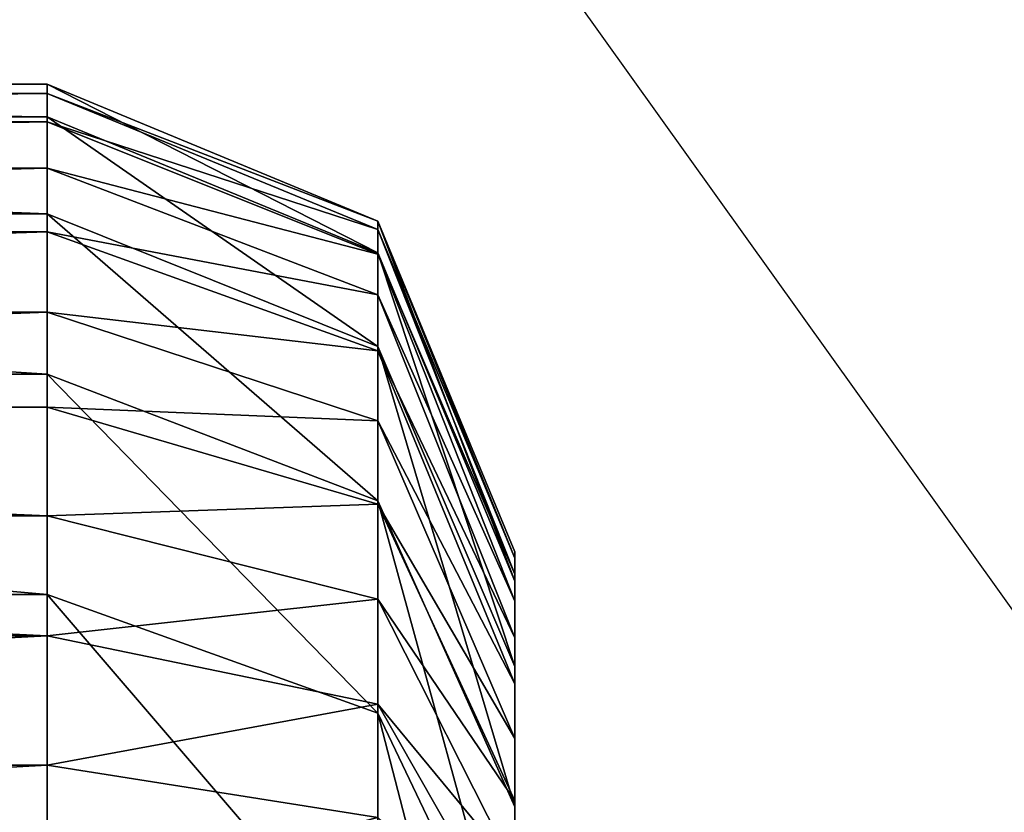
# Model space of a CAD drawing. Units: centimetres. Extents: x -222 to 224, y -168 to 165.
# Drawn here: x 66 to 66, y 5 to 6 of the extents above; entities that cross this region are included whole.
import ezdxf

# ---------------------------------------------------------------- set-up
doc = ezdxf.new("R2010")
doc.units = ezdxf.units.CM
doc.header["$LTSCALE"] = 2.54
doc.layers.get('0').update_dxf_attribs({"true_color": 0xff5454})
doc.layers.add('VP-EQ', color=7, linetype='Continuous', true_color=0x8a3492)

# ---------------------------------------------------------------- blocks, each defined once
blk = doc.blocks.new('Grupuj_266')
at = {"color": 0}
for p, q in [((11.18786, -1.1, 0.05388), (11.18786, 0.5, 0.05388)), ((11.18786, -1.1, 0.05388), (11.18786, 0.5, 0.05388)), ((11.2709, -1.1, 0.09482), (11.2709, 0.5, 0.09482)), ((11.2709, -1.1, 0.09482), (11.2709, 0.5, 0.09482)), ((11.29737, -1.1, 22.54075), (11.29737, 0.5, 22.54075)), ((11.29737, -1.1, 22.54075), (11.29737, 0.5, 22.54075)), ((11.34787, -1.1, 0.14626), (11.34787, 0.5, 0.14626)), ((11.34787, -1.1, 0.14626), (11.34787, 0.5, 0.14626)), ((11.41748, -1.1, 0.2073), (11.41748, 0.5, 0.2073)), ((11.41748, -1.1, 0.2073), (11.41748, 0.5, 0.2073)), ((11.43876, -1.1, 22.25405), (11.43876, 0.5, 22.25405)), ((11.43876, -1.1, 22.25405), (11.43876, 0.5, 22.25405)), ((11.47853, -1.1, 0.27691), (11.47853, 0.5, 0.27691)), ((11.47853, -1.1, 0.27691), (11.47853, 0.5, 0.27691)), ((11.52996, -1.1, 0.35389), (11.52996, 0.5, 0.35389)), ((11.52996, -1.1, 0.35389), (11.52996, 0.5, 0.35389)), ((11.54151, -1.1, 21.95135), (11.54151, 0.5, 21.95135)), ((11.54151, -1.1, 21.95135), (11.54151, 0.5, 21.95135)), ((11.57091, -1.1, 0.43692), (11.57091, 0.5, 0.43692)), ((11.57091, -1.1, 0.43692), (11.57091, 0.5, 0.43692)), ((11.60067, -1.1, 0.52459), (11.60067, 0.5, 0.52459)), ((11.60067, -1.1, 0.52459), (11.60067, 0.5, 0.52459)), ((11.60388, -1.1, 21.63782), (11.60388, 0.5, 21.63782)), ((11.60388, -1.1, 21.63782), (11.60388, 0.5, 21.63782)), ((11.61873, -1.1, 0.6154), (11.61873, 0.5, 0.6154)), ((11.61873, -1.1, 0.6154), (11.61873, 0.5, 0.6154)), ((11.62479, -1.1, 21.31884), (11.62479, 0.5, 21.31884)), ((11.62479, -1.1, 0.70778), (11.62479, 0.5, 0.70778)), ((11.62479, -1.1, 21.31884), (11.62479, 0.5, 21.31884)), ((11.62479, -1.1, 0.70778), (11.62479, 0.5, 0.70778)), ((11.10019, -1.1, 0.02412), (11.18786, -1.1, 0.05388)), ((11.10019, -1.1, 0.02412), (11.18786, -1.1, 0.05388)), ((11.11978, -1.1, 22.80654), (11.29737, -1.1, 22.54075)), ((11.11978, -1.1, 22.80654), (11.29737, -1.1, 22.54075)), ((11.15416, -1.31213, 0.13523), (11.18786, -1.1, 0.05388)), ((11.15416, -1.31213, 0.13523), (11.18786, -1.1, 0.05388)), ((11.18786, -1.1, 0.05388), (11.2709, -1.1, 0.09482)), ((11.18786, -1.1, 0.05388), (11.2709, -1.1, 0.09482)), ((11.29737, -1.1, 22.54075), (11.22112, -1.31213, 22.49672)), ((11.29737, -1.1, 22.54075), (11.22112, -1.31213, 22.49672)), ((11.2709, -1.1, 0.09482), (11.22687, -1.31213, 0.17108)), ((11.2709, -1.1, 0.09482), (11.22687, -1.31213, 0.17108)), ((11.2709, -1.1, 0.09482), (11.34787, -1.1, 0.14626)), ((11.2709, -1.1, 0.09482), (11.34787, -1.1, 0.14626)), ((11.29427, -1.31213, 0.21612), (11.34787, -1.1, 0.14626)), ((11.29427, -1.31213, 0.21612), (11.34787, -1.1, 0.14626)), ((11.29737, -1.1, 22.54075), (11.43876, -1.1, 22.25405)), ((11.29737, -1.1, 22.54075), (11.43876, -1.1, 22.25405)), ((11.34787, -1.1, 0.14626), (11.41748, -1.1, 0.2073)), ((11.34787, -1.1, 0.14626), (11.41748, -1.1, 0.2073)), ((11.35522, -1.31213, 0.26957), (11.41748, -1.1, 0.2073)), ((11.35522, -1.31213, 0.26957), (11.41748, -1.1, 0.2073)), ((11.43876, -1.1, 22.25405), (11.35741, -1.31213, 22.22035)), ((11.43876, -1.1, 22.25405), (11.35741, -1.31213, 22.22035)), ((11.47853, -1.1, 0.27691), (11.40867, -1.31213, 0.33052)), ((11.47853, -1.1, 0.27691), (11.40867, -1.31213, 0.33052)), ((11.41748, -1.1, 0.2073), (11.47853, -1.1, 0.27691)), ((11.41748, -1.1, 0.2073), (11.47853, -1.1, 0.27691)), ((11.43876, -1.1, 22.25405), (11.54151, -1.1, 21.95135)), ((11.43876, -1.1, 22.25405), (11.54151, -1.1, 21.95135)), ((11.4537, -1.31213, 0.39792), (11.52996, -1.1, 0.35389)), ((11.4537, -1.31213, 0.39792), (11.52996, -1.1, 0.35389)), ((11.45646, -1.31213, 21.92855), (11.54151, -1.1, 21.95135)), ((11.45646, -1.31213, 21.92855), (11.54151, -1.1, 21.95135)), ((11.47853, -1.1, 0.27691), (11.52996, -1.1, 0.35389)), ((11.47853, -1.1, 0.27691), (11.52996, -1.1, 0.35389)), ((11.48956, -1.31213, 0.47062), (11.57091, -1.1, 0.43692)), ((11.48956, -1.31213, 0.47062), (11.57091, -1.1, 0.43692)), ((11.60067, -1.1, 0.52459), (11.51561, -1.31213, 0.54738)), ((11.60067, -1.1, 0.52459), (11.51561, -1.31213, 0.54738)), ((11.51658, -1.31213, 21.62633), (11.60388, -1.1, 21.63782)), ((11.51658, -1.31213, 21.62633), (11.60388, -1.1, 21.63782)), ((11.52996, -1.1, 0.35389), (11.57091, -1.1, 0.43692)), ((11.52996, -1.1, 0.35389), (11.57091, -1.1, 0.43692)), ((11.53143, -1.31213, 0.62689), (11.61873, -1.1, 0.6154)), ((11.53143, -1.31213, 0.62689), (11.61873, -1.1, 0.6154)), ((11.53692, -1.31213, 0.71066), (11.62479, -1.1, 0.70778)), ((11.62479, -1.1, 21.31884), (11.53692, -1.31213, 21.31596)), ((11.62479, -1.1, 21.31884), (11.53692, -1.31213, 21.31596)), ((11.53692, -1.31213, 0.71066), (11.62479, -1.1, 0.70778)), ((11.54151, -1.1, 21.95135), (11.60388, -1.1, 21.63782)), ((11.54151, -1.1, 21.95135), (11.60388, -1.1, 21.63782)), ((11.60067, -1.1, 0.52459), (11.57091, -1.1, 0.43692)), ((11.60067, -1.1, 0.52459), (11.57091, -1.1, 0.43692)), ((11.60067, -1.1, 0.52459), (11.61873, -1.1, 0.6154)), ((11.60067, -1.1, 0.52459), (11.61873, -1.1, 0.6154)), ((11.62479, -1.1, 21.31884), (11.60388, -1.1, 21.63782)), ((11.62479, -1.1, 21.31884), (11.60388, -1.1, 21.63782)), ((11.62479, -1.1, 0.70778), (11.61873, -1.1, 0.6154)), ((11.62479, -1.1, 0.70778), (11.61873, -1.1, 0.6154)), ((11.62479, -1.1, 21.31884), (11.62479, -1.1, 0.70778)), ((11.62479, -1.1, 21.31884), (11.62479, -1.1, 0.70778)), ((11.22112, -1.31213, 22.49672), (11.03701, -1.4, 22.39043)), ((11.22112, -1.31213, 22.49672), (11.03701, -1.4, 22.39043)), ((11.22112, -1.31213, 22.49672), (11.04992, -1.31213, 22.75294)), ((11.22112, -1.31213, 22.49672), (11.04992, -1.31213, 22.75294)), ((11.22687, -1.31213, 0.17108), (11.12057, -1.4, 0.35519)), ((11.22687, -1.31213, 0.17108), (11.12057, -1.4, 0.35519)), ((11.22687, -1.31213, 0.17108), (11.15416, -1.31213, 0.13523)), ((11.22687, -1.31213, 0.17108), (11.15416, -1.31213, 0.13523)), ((11.35741, -1.31213, 22.22035), (11.161, -1.4, 22.139)), ((11.35741, -1.31213, 22.22035), (11.161, -1.4, 22.139)), ((11.16485, -1.4, 0.38478), (11.29427, -1.31213, 0.21612)), ((11.16485, -1.4, 0.38478), (11.29427, -1.31213, 0.21612)), ((11.20489, -1.4, 0.41989), (11.35522, -1.31213, 0.26957)), ((11.20489, -1.4, 0.41989), (11.35522, -1.31213, 0.26957)), ((11.35741, -1.31213, 22.22035), (11.22112, -1.31213, 22.49672)), ((11.35741, -1.31213, 22.22035), (11.22112, -1.31213, 22.49672)), ((11.29427, -1.31213, 0.21612), (11.22687, -1.31213, 0.17108)), ((11.29427, -1.31213, 0.21612), (11.22687, -1.31213, 0.17108)), ((11.40867, -1.31213, 0.33052), (11.24001, -1.4, 0.45993)), ((11.40867, -1.31213, 0.33052), (11.24001, -1.4, 0.45993)), ((11.25111, -1.4, 21.87353), (11.45646, -1.31213, 21.92855)), ((11.25111, -1.4, 21.87353), (11.45646, -1.31213, 21.92855)), ((11.2696, -1.4, 0.50421), (11.4537, -1.31213, 0.39792)), ((11.2696, -1.4, 0.50421), (11.4537, -1.31213, 0.39792)), ((11.29315, -1.4, 0.55198), (11.48956, -1.31213, 0.47062)), ((11.29315, -1.4, 0.55198), (11.48956, -1.31213, 0.47062)), ((11.35522, -1.31213, 0.26957), (11.29427, -1.31213, 0.21612)), ((11.35522, -1.31213, 0.26957), (11.29427, -1.31213, 0.21612)), ((11.30581, -1.4, 21.59858), (11.51658, -1.31213, 21.62633)), ((11.30581, -1.4, 21.59858), (11.51658, -1.31213, 21.62633)), ((11.51561, -1.31213, 0.54738), (11.31027, -1.4, 0.60241)), ((11.51561, -1.31213, 0.54738), (11.31027, -1.4, 0.60241)), ((11.32066, -1.4, 0.65464), (11.53143, -1.31213, 0.62689)), ((11.32066, -1.4, 0.65464), (11.53143, -1.31213, 0.62689)), ((11.53692, -1.31213, 21.31596), (11.32479, -1.4, 21.30901)), ((11.53692, -1.31213, 21.31596), (11.32479, -1.4, 21.30901)), ((11.32479, -1.4, 0.7176), (11.53692, -1.31213, 0.71066)), ((11.32479, -1.4, 0.7176), (11.53692, -1.31213, 0.71066)), ((11.40867, -1.31213, 0.33052), (11.35522, -1.31213, 0.26957)), ((11.40867, -1.31213, 0.33052), (11.35522, -1.31213, 0.26957)), ((11.45646, -1.31213, 21.92855), (11.35741, -1.31213, 22.22035)), ((11.45646, -1.31213, 21.92855), (11.35741, -1.31213, 22.22035)), ((11.4537, -1.31213, 0.39792), (11.40867, -1.31213, 0.33052)), ((11.4537, -1.31213, 0.39792), (11.40867, -1.31213, 0.33052)), ((11.48956, -1.31213, 0.47062), (11.4537, -1.31213, 0.39792)), ((11.48956, -1.31213, 0.47062), (11.4537, -1.31213, 0.39792)), ((11.51658, -1.31213, 21.62633), (11.45646, -1.31213, 21.92855)), ((11.51658, -1.31213, 21.62633), (11.45646, -1.31213, 21.92855)), ((11.51561, -1.31213, 0.54738), (11.48956, -1.31213, 0.47062)), ((11.51561, -1.31213, 0.54738), (11.48956, -1.31213, 0.47062)), ((11.53143, -1.31213, 0.62689), (11.51561, -1.31213, 0.54738)), ((11.53143, -1.31213, 0.62689), (11.51561, -1.31213, 0.54738)), ((11.53692, -1.31213, 21.31596), (11.51658, -1.31213, 21.62633)), ((11.53692, -1.31213, 21.31596), (11.51658, -1.31213, 21.62633)), ((11.53692, -1.31213, 0.71066), (11.53143, -1.31213, 0.62689)), ((11.53692, -1.31213, 0.71066), (11.53143, -1.31213, 0.62689)), ((11.53692, -1.31213, 0.71066), (11.53692, -1.31213, 21.31596)), ((11.53692, -1.31213, 0.71066), (11.53692, -1.31213, 21.31596)), ((11.03701, -1.4, 22.39043), (11.161, -1.4, 22.139)), ((11.03701, -1.4, 22.39043), (11.161, -1.4, 22.139)), ((11.12057, -1.4, 0.35519), (11.16485, -1.4, 0.38478)), ((11.12057, -1.4, 0.35519), (11.16485, -1.4, 0.38478)), ((11.161, -1.4, 22.139), (11.25111, -1.4, 21.87353)), ((11.161, -1.4, 22.139), (11.25111, -1.4, 21.87353)), ((11.16485, -1.4, 0.38478), (11.20489, -1.4, 0.41989)), ((11.16485, -1.4, 0.38478), (11.20489, -1.4, 0.41989)), ((11.20489, -1.4, 0.41989), (11.24001, -1.4, 0.45993)), ((11.20489, -1.4, 0.41989), (11.24001, -1.4, 0.45993)), ((11.24001, -1.4, 0.45993), (11.2696, -1.4, 0.50421)), ((11.24001, -1.4, 0.45993), (11.2696, -1.4, 0.50421)), ((11.25111, -1.4, 21.87353), (11.30581, -1.4, 21.59858)), ((11.25111, -1.4, 21.87353), (11.30581, -1.4, 21.59858)), ((11.2696, -1.4, 0.50421), (11.29315, -1.4, 0.55198)), ((11.2696, -1.4, 0.50421), (11.29315, -1.4, 0.55198)), ((11.29315, -1.4, 0.55198), (11.31027, -1.4, 0.60241)), ((11.29315, -1.4, 0.55198), (11.31027, -1.4, 0.60241)), ((11.30581, -1.4, 21.59858), (11.32479, -1.4, 21.30901)), ((11.30581, -1.4, 21.59858), (11.32479, -1.4, 21.30901)), ((11.31027, -1.4, 0.60241), (11.32066, -1.4, 0.65464)), ((11.31027, -1.4, 0.60241), (11.32066, -1.4, 0.65464)), ((11.32066, -1.4, 0.65464), (11.32479, -1.4, 0.7176)), ((11.32066, -1.4, 0.65464), (11.32479, -1.4, 0.7176)), ((11.32479, -1.4, 21.30901), (11.32479, -1.4, 0.7176)), ((11.32479, -1.4, 21.30901), (11.32479, -1.4, 0.7176))]:
    blk.add_line(p, q, dxfattribs=at)
mesh = blk.add_polyface(dxfattribs=at)
corners = [(11.10019, 0.5, 0.02412), (11.18786, -1.1, 0.05388), (11.10019, -1.1, 0.02412), (11.18786, 0.5, 0.05388)]
mesh.append_faces([[corners[k] for k in face] for face in [(0, 1, 2), (1, 0, 3)]], dxfattribs={"vtx0": -1, "color": 0})
mesh = blk.add_polyface(dxfattribs=at)
corners = [(11.29737, 0.5, 22.54075), (11.11978, -1.1, 22.80654), (11.29737, -1.1, 22.54075), (11.11978, 0.5, 22.80654)]
mesh.append_faces([[corners[k] for k in face] for face in [(0, 1, 2), (1, 0, 3)]], dxfattribs={"vtx0": -1, "color": 0})
mesh = blk.add_polyface(dxfattribs=at)
corners = [(11.18786, 0.5, 0.05388), (11.2709, -1.1, 0.09482), (11.18786, -1.1, 0.05388), (11.2709, 0.5, 0.09482)]
mesh.append_faces([[corners[k] for k in face] for face in [(0, 1, 2), (1, 0, 3)]], dxfattribs={"vtx0": -1, "color": 0})
mesh = blk.add_polyface(dxfattribs=at)
corners = [(11.34787, 0.5, 0.14626), (11.2709, -1.1, 0.09482), (11.2709, 0.5, 0.09482), (11.34787, -1.1, 0.14626)]
mesh.append_faces([[corners[k] for k in face] for face in [(0, 1, 2), (1, 0, 3)]], dxfattribs={"vtx0": -1, "color": 0})
mesh = blk.add_polyface(dxfattribs=at)
corners = [(11.43876, 0.5, 22.25405), (11.29737, -1.1, 22.54075), (11.43876, -1.1, 22.25405), (11.29737, 0.5, 22.54075)]
mesh.append_faces([[corners[k] for k in face] for face in [(0, 1, 2), (1, 0, 3)]], dxfattribs={"vtx0": -1, "color": 0})
mesh = blk.add_polyface(dxfattribs=at)
corners = [(11.41748, 0.5, 0.2073), (11.34787, -1.1, 0.14626), (11.34787, 0.5, 0.14626), (11.41748, -1.1, 0.2073)]
mesh.append_faces([[corners[k] for k in face] for face in [(0, 1, 2), (1, 0, 3)]], dxfattribs={"vtx0": -1, "color": 0})
mesh = blk.add_polyface(dxfattribs=at)
corners = [(11.41748, 0.5, 0.2073), (11.47853, -1.1, 0.27691), (11.41748, -1.1, 0.2073), (11.47853, 0.5, 0.27691)]
mesh.append_faces([[corners[k] for k in face] for face in [(0, 1, 2), (1, 0, 3)]], dxfattribs={"vtx0": -1, "color": 0})
mesh = blk.add_polyface(dxfattribs=at)
corners = [(11.54151, 0.5, 21.95135), (11.43876, -1.1, 22.25405), (11.54151, -1.1, 21.95135), (11.43876, 0.5, 22.25405)]
mesh.append_faces([[corners[k] for k in face] for face in [(0, 1, 2), (1, 0, 3)]], dxfattribs={"vtx0": -1, "color": 0})
mesh = blk.add_polyface(dxfattribs=at)
corners = [(11.47853, 0.5, 0.27691), (11.52996, -1.1, 0.35389), (11.47853, -1.1, 0.27691), (11.52996, 0.5, 0.35389)]
mesh.append_faces([[corners[k] for k in face] for face in [(0, 1, 2), (1, 0, 3)]], dxfattribs={"vtx0": -1, "color": 0})
mesh = blk.add_polyface(dxfattribs=at)
corners = [(11.52996, 0.5, 0.35389), (11.57091, -1.1, 0.43692), (11.52996, -1.1, 0.35389), (11.57091, 0.5, 0.43692)]
mesh.append_faces([[corners[k] for k in face] for face in [(0, 1, 2), (1, 0, 3)]], dxfattribs={"vtx0": -1, "color": 0})
mesh = blk.add_polyface(dxfattribs=at)
corners = [(11.60388, 0.5, 21.63782), (11.54151, -1.1, 21.95135), (11.60388, -1.1, 21.63782), (11.54151, 0.5, 21.95135)]
mesh.append_faces([[corners[k] for k in face] for face in [(0, 1, 2), (1, 0, 3)]], dxfattribs={"vtx0": -1, "color": 0})
mesh = blk.add_polyface(dxfattribs=at)
corners = [(11.57091, 0.5, 0.43692), (11.60067, -1.1, 0.52459), (11.57091, -1.1, 0.43692), (11.60067, 0.5, 0.52459)]
mesh.append_faces([[corners[k] for k in face] for face in [(0, 1, 2), (1, 0, 3)]], dxfattribs={"vtx0": -1, "color": 0})
mesh = blk.add_polyface(dxfattribs=at)
corners = [(11.60067, 0.5, 0.52459), (11.61873, -1.1, 0.6154), (11.60067, -1.1, 0.52459), (11.61873, 0.5, 0.6154)]
mesh.append_faces([[corners[k] for k in face] for face in [(0, 1, 2), (1, 0, 3)]], dxfattribs={"vtx0": -1, "color": 0})
mesh = blk.add_polyface(dxfattribs=at)
corners = [(11.62479, 0.5, 21.31884), (11.60388, -1.1, 21.63782), (11.62479, -1.1, 21.31884), (11.60388, 0.5, 21.63782)]
mesh.append_faces([[corners[k] for k in face] for face in [(0, 1, 2), (1, 0, 3)]], dxfattribs={"vtx0": -1, "color": 0})
mesh = blk.add_polyface(dxfattribs=at)
corners = [(11.61873, 0.5, 0.6154), (11.62479, -1.1, 0.70778), (11.61873, -1.1, 0.6154), (11.62479, 0.5, 0.70778)]
mesh.append_faces([[corners[k] for k in face] for face in [(0, 1, 2), (1, 0, 3)]], dxfattribs={"vtx0": -1, "color": 0})
mesh = blk.add_polyface(dxfattribs=at)
corners = [(11.62479, 0.5, 0.70778), (11.62479, -1.1, 21.31884), (11.62479, -1.1, 0.70778), (11.62479, 0.5, 21.31884)]
mesh.append_faces([[corners[k] for k in face] for face in [(0, 1, 2), (1, 0, 3)]], dxfattribs={"vtx0": -1, "color": 0})
mesh = blk.add_polyface(dxfattribs=at)
corners = [(11.29737, -1.1, 22.54075), (11.04992, -1.31213, 22.75294), (11.22112, -1.31213, 22.49672), (11.11978, -1.1, 22.80654)]
mesh.append_faces([[corners[k] for k in face] for face in [(0, 1, 2), (1, 0, 3)]], dxfattribs={"vtx0": -1, "color": 0})
mesh = blk.add_polyface(dxfattribs=at)
corners = [(11.10019, -1.1, 0.02412), (11.15416, -1.31213, 0.13523), (11.0774, -1.31213, 0.10917), (11.18786, -1.1, 0.05388)]
mesh.append_faces([[corners[k] for k in face] for face in [(0, 1, 2), (1, 0, 3)]], dxfattribs={"vtx0": -1, "color": 0})
mesh = blk.add_polyface(dxfattribs=at)
corners = [(11.18786, -1.1, 0.05388), (11.22687, -1.31213, 0.17108), (11.15416, -1.31213, 0.13523), (11.2709, -1.1, 0.09482)]
mesh.append_faces([[corners[k] for k in face] for face in [(0, 1, 2), (1, 0, 3)]], dxfattribs={"vtx0": -1, "color": 0})
mesh = blk.add_polyface(dxfattribs=at)
corners = [(11.43876, -1.1, 22.25405), (11.22112, -1.31213, 22.49672), (11.35741, -1.31213, 22.22035), (11.29737, -1.1, 22.54075)]
mesh.append_faces([[corners[k] for k in face] for face in [(0, 1, 2), (1, 0, 3)]], dxfattribs={"vtx0": -1, "color": 0})
mesh = blk.add_polyface(dxfattribs=at)
corners = [(11.2709, -1.1, 0.09482), (11.29427, -1.31213, 0.21612), (11.22687, -1.31213, 0.17108), (11.34787, -1.1, 0.14626)]
mesh.append_faces([[corners[k] for k in face] for face in [(0, 1, 2), (1, 0, 3)]], dxfattribs={"vtx0": -1, "color": 0})
mesh = blk.add_polyface(dxfattribs=at)
corners = [(11.34787, -1.1, 0.14626), (11.35522, -1.31213, 0.26957), (11.29427, -1.31213, 0.21612), (11.41748, -1.1, 0.2073)]
mesh.append_faces([[corners[k] for k in face] for face in [(0, 1, 2), (1, 0, 3)]], dxfattribs={"vtx0": -1, "color": 0})
mesh = blk.add_polyface(dxfattribs=at)
corners = [(11.41748, -1.1, 0.2073), (11.40867, -1.31213, 0.33052), (11.35522, -1.31213, 0.26957), (11.47853, -1.1, 0.27691)]
mesh.append_faces([[corners[k] for k in face] for face in [(0, 1, 2), (1, 0, 3)]], dxfattribs={"vtx0": -1, "color": 0})
mesh = blk.add_polyface(dxfattribs=at)
corners = [(11.54151, -1.1, 21.95135), (11.35741, -1.31213, 22.22035), (11.45646, -1.31213, 21.92855), (11.43876, -1.1, 22.25405)]
mesh.append_faces([[corners[k] for k in face] for face in [(0, 1, 2), (1, 0, 3)]], dxfattribs={"vtx0": -1, "color": 0})
mesh = blk.add_polyface(dxfattribs=at)
corners = [(11.47853, -1.1, 0.27691), (11.4537, -1.31213, 0.39792), (11.40867, -1.31213, 0.33052), (11.52996, -1.1, 0.35389)]
mesh.append_faces([[corners[k] for k in face] for face in [(0, 1, 2), (1, 0, 3)]], dxfattribs={"vtx0": -1, "color": 0})
mesh = blk.add_polyface(dxfattribs=at)
corners = [(11.52996, -1.1, 0.35389), (11.48956, -1.31213, 0.47062), (11.4537, -1.31213, 0.39792), (11.57091, -1.1, 0.43692)]
mesh.append_faces([[corners[k] for k in face] for face in [(0, 1, 2), (1, 0, 3)]], dxfattribs={"vtx0": -1, "color": 0})
mesh = blk.add_polyface(dxfattribs=at)
corners = [(11.60388, -1.1, 21.63782), (11.45646, -1.31213, 21.92855), (11.51658, -1.31213, 21.62633), (11.54151, -1.1, 21.95135)]
mesh.append_faces([[corners[k] for k in face] for face in [(0, 1, 2), (1, 0, 3)]], dxfattribs={"vtx0": -1, "color": 0})
mesh = blk.add_polyface(dxfattribs=at)
corners = [(11.57091, -1.1, 0.43692), (11.51561, -1.31213, 0.54738), (11.48956, -1.31213, 0.47062), (11.60067, -1.1, 0.52459)]
mesh.append_faces([[corners[k] for k in face] for face in [(0, 1, 2), (1, 0, 3)]], dxfattribs={"vtx0": -1, "color": 0})
mesh = blk.add_polyface(dxfattribs=at)
corners = [(11.60067, -1.1, 0.52459), (11.53143, -1.31213, 0.62689), (11.51561, -1.31213, 0.54738), (11.61873, -1.1, 0.6154)]
mesh.append_faces([[corners[k] for k in face] for face in [(0, 1, 2), (1, 0, 3)]], dxfattribs={"vtx0": -1, "color": 0})
mesh = blk.add_polyface(dxfattribs=at)
corners = [(11.62479, -1.1, 21.31884), (11.51658, -1.31213, 21.62633), (11.53692, -1.31213, 21.31596), (11.60388, -1.1, 21.63782)]
mesh.append_faces([[corners[k] for k in face] for face in [(0, 1, 2), (1, 0, 3)]], dxfattribs={"vtx0": -1, "color": 0})
mesh = blk.add_polyface(dxfattribs=at)
corners = [(11.61873, -1.1, 0.6154), (11.53692, -1.31213, 0.71066), (11.53143, -1.31213, 0.62689), (11.62479, -1.1, 0.70778)]
mesh.append_faces([[corners[k] for k in face] for face in [(0, 1, 2), (1, 0, 3)]], dxfattribs={"vtx0": -1, "color": 0})
mesh = blk.add_polyface(dxfattribs=at)
corners = [(11.62479, -1.1, 0.70778), (11.53692, -1.31213, 21.31596), (11.53692, -1.31213, 0.71066), (11.62479, -1.1, 21.31884)]
mesh.append_faces([[corners[k] for k in face] for face in [(0, 1, 2), (1, 0, 3)]], dxfattribs={"vtx0": -1, "color": 0})
mesh = blk.add_polyface(dxfattribs=at)
corners = [(11.22112, -1.31213, 22.49672), (10.88126, -1.4, 22.62352), (11.03701, -1.4, 22.39043), (11.04992, -1.31213, 22.75294)]
mesh.append_faces([[corners[k] for k in face] for face in [(0, 1, 2), (1, 0, 3)]], dxfattribs={"vtx0": -1, "color": 0})
mesh = blk.add_polyface(dxfattribs=at)
corners = [(11.35741, -1.31213, 22.22035), (11.03701, -1.4, 22.39043), (11.161, -1.4, 22.139), (11.22112, -1.31213, 22.49672)]
mesh.append_faces([[corners[k] for k in face] for face in [(0, 1, 2), (1, 0, 3)]], dxfattribs={"vtx0": -1, "color": 0})
mesh = blk.add_polyface(dxfattribs=at)
corners = [(11.22687, -1.31213, 0.17108), (11.07281, -1.4, 0.33164), (11.15416, -1.31213, 0.13523), (11.12057, -1.4, 0.35519)]
mesh.append_faces([[corners[k] for k in face] for face in [(0, 1, 2), (1, 0, 3)]], dxfattribs={"vtx0": -1, "color": 0})
mesh = blk.add_polyface(dxfattribs=at)
corners = [(11.29427, -1.31213, 0.21612), (11.12057, -1.4, 0.35519), (11.22687, -1.31213, 0.17108), (11.16485, -1.4, 0.38478)]
mesh.append_faces([[corners[k] for k in face] for face in [(0, 1, 2), (1, 0, 3)]], dxfattribs={"vtx0": -1, "color": 0})
mesh = blk.add_polyface(dxfattribs=at)
corners = [(11.45646, -1.31213, 21.92855), (11.161, -1.4, 22.139), (11.25111, -1.4, 21.87353), (11.35741, -1.31213, 22.22035)]
mesh.append_faces([[corners[k] for k in face] for face in [(0, 1, 2), (1, 0, 3)]], dxfattribs={"vtx0": -1, "color": 0})
mesh = blk.add_polyface(dxfattribs=at)
corners = [(11.35522, -1.31213, 0.26957), (11.16485, -1.4, 0.38478), (11.29427, -1.31213, 0.21612), (11.20489, -1.4, 0.41989)]
mesh.append_faces([[corners[k] for k in face] for face in [(0, 1, 2), (1, 0, 3)]], dxfattribs={"vtx0": -1, "color": 0})
mesh = blk.add_polyface(dxfattribs=at)
corners = [(11.40867, -1.31213, 0.33052), (11.20489, -1.4, 0.41989), (11.35522, -1.31213, 0.26957), (11.24001, -1.4, 0.45993)]
mesh.append_faces([[corners[k] for k in face] for face in [(0, 1, 2), (1, 0, 3)]], dxfattribs={"vtx0": -1, "color": 0})
mesh = blk.add_polyface(dxfattribs=at)
corners = [(11.4537, -1.31213, 0.39792), (11.24001, -1.4, 0.45993), (11.40867, -1.31213, 0.33052), (11.2696, -1.4, 0.50421)]
mesh.append_faces([[corners[k] for k in face] for face in [(0, 1, 2), (1, 0, 3)]], dxfattribs={"vtx0": -1, "color": 0})
mesh = blk.add_polyface(dxfattribs=at)
corners = [(11.51658, -1.31213, 21.62633), (11.25111, -1.4, 21.87353), (11.30581, -1.4, 21.59858), (11.45646, -1.31213, 21.92855)]
mesh.append_faces([[corners[k] for k in face] for face in [(0, 1, 2), (1, 0, 3)]], dxfattribs={"vtx0": -1, "color": 0})
mesh = blk.add_polyface(dxfattribs=at)
corners = [(11.48956, -1.31213, 0.47062), (11.2696, -1.4, 0.50421), (11.4537, -1.31213, 0.39792), (11.29315, -1.4, 0.55198)]
mesh.append_faces([[corners[k] for k in face] for face in [(0, 1, 2), (1, 0, 3)]], dxfattribs={"vtx0": -1, "color": 0})
mesh = blk.add_polyface(dxfattribs=at)
corners = [(11.51561, -1.31213, 0.54738), (11.29315, -1.4, 0.55198), (11.48956, -1.31213, 0.47062), (11.31027, -1.4, 0.60241)]
mesh.append_faces([[corners[k] for k in face] for face in [(0, 1, 2), (1, 0, 3)]], dxfattribs={"vtx0": -1, "color": 0})
mesh = blk.add_polyface(dxfattribs=at)
corners = [(11.53692, -1.31213, 21.31596), (11.30581, -1.4, 21.59858), (11.32479, -1.4, 21.30901), (11.51658, -1.31213, 21.62633)]
mesh.append_faces([[corners[k] for k in face] for face in [(0, 1, 2), (1, 0, 3)]], dxfattribs={"vtx0": -1, "color": 0})
mesh = blk.add_polyface(dxfattribs=at)
corners = [(11.53143, -1.31213, 0.62689), (11.31027, -1.4, 0.60241), (11.51561, -1.31213, 0.54738), (11.32066, -1.4, 0.65464)]
mesh.append_faces([[corners[k] for k in face] for face in [(0, 1, 2), (1, 0, 3)]], dxfattribs={"vtx0": -1, "color": 0})
mesh = blk.add_polyface(dxfattribs=at)
corners = [(11.53692, -1.31213, 0.71066), (11.32066, -1.4, 0.65464), (11.53143, -1.31213, 0.62689), (11.32479, -1.4, 0.7176)]
mesh.append_faces([[corners[k] for k in face] for face in [(0, 1, 2), (1, 0, 3)]], dxfattribs={"vtx0": -1, "color": 0})
mesh = blk.add_polyface(dxfattribs=at)
corners = [(11.53692, -1.31213, 21.31596), (11.32479, -1.4, 0.7176), (11.53692, -1.31213, 0.71066), (11.32479, -1.4, 21.30901)]
mesh.append_faces([[corners[k] for k in face] for face in [(0, 1, 2), (1, 0, 3)]], dxfattribs={"vtx0": -1, "color": 0})
mesh = blk.add_polyface(dxfattribs=at)
corners = [(11.32066, -1.4, 0.65464), (10.92277, -1.4, 0.67881), (10.89484, -1.4, 0.67698), (11.32479, -1.4, 0.7176), (10.93007, -1.4, 0.68129), (10.93648, -1.4, 0.68557), (10.94156, -1.4, 0.69137), (10.94497, -1.4, 0.69829), (10.9461, -1.4, 0.70395), (10.9478, -1.4, 0.72994), (11.32479, -1.4, 21.30901), (10.9478, -1.4, 21.31884), (11.30581, -1.4, 21.59858), (10.93269, -1.4, 21.54946), (10.8876, -1.4, 21.77613), (11.25111, -1.4, 21.87353), (10.81331, -1.4, 21.99498), (11.161, -1.4, 22.139), (10.71109, -1.4, 22.20226), (11.03701, -1.4, 22.39043), (10.58269, -1.4, 22.39442), (10.88126, -1.4, 22.62352), (10.43031, -1.4, 22.56818), (10.25655, -1.4, 22.72057), (10.69642, -1.4, 22.8343), (10.06438, -1.4, 22.84897), (10.48565, -1.4, 23.01914), (9.8571, -1.4, 22.95119), (9.63825, -1.4, 23.02548), (10.25255, -1.4, 23.17489), (9.41158, -1.4, 23.07057), (9.18096, -1.4, 23.08568), (1.21935, -1.4, 23.08568), (0.79041, -1.4, 23.13289), (0.80908, -1.4, 23.18789), (10.00112, -1.4, 23.29888), (0.83477, -1.4, 23.23999), (0.86705, -1.4, 23.28829), (0.90534, -1.4, 23.33196), (9.73565, -1.4, 23.38899), (0.94902, -1.4, 23.37026), (0.99731, -1.4, 23.40253), (9.4607, -1.4, 23.44369), (1.04941, -1.4, 23.42822), (1.10441, -1.4, 23.44689), (9.17114, -1.4, 23.46266), (1.16138, -1.4, 23.45822), (1.22917, -1.4, 23.46266), (10.97015, -1.4, 0.30413), (2.97618, -1.4, 0.3), (10.90718, -1.4, 0.3), (2.68037, -1.4, 0.31939), (11.02238, -1.4, 0.31452), (11.07281, -1.4, 0.33164), (2.39927, -1.4, 0.3753), (11.12057, -1.4, 0.35519), (11.16485, -1.4, 0.38478), (2.12787, -1.4, 0.46743), (11.20489, -1.4, 0.41989), (11.24001, -1.4, 0.45993), (11.2696, -1.4, 0.50421), (1.87082, -1.4, 0.59419), (11.29315, -1.4, 0.55198), (11.31027, -1.4, 0.60241), (2.96636, -1.4, 0.67698), (1.63251, -1.4, 0.75342), (2.72949, -1.4, 0.69251), (2.49667, -1.4, 0.73882), (2.27189, -1.4, 0.81512), (1.41703, -1.4, 0.9424), (2.05899, -1.4, 0.92011), (1.86162, -1.4, 1.05199), (1.22806, -1.4, 1.15788), (1.68314, -1.4, 1.20851), (1.06883, -1.4, 1.39618), (1.52663, -1.4, 1.38698), (1.39475, -1.4, 1.58435), (0.94207, -1.4, 1.65323), (1.28976, -1.4, 1.79725), (0.84994, -1.4, 1.92463), (1.21345, -1.4, 2.02203), (0.79403, -1.4, 2.20573), (1.16714, -1.4, 2.25485), (0.77464, -1.4, 2.50154), (1.15162, -1.4, 2.49172), (1.15162, -1.4, 23.01796), (0.77464, -1.4, 23.00813), (0.77908, -1.4, 23.07592), (1.1522, -1.4, 23.0268), (1.15393, -1.4, 23.03548), (1.15677, -1.4, 23.04387), (1.16069, -1.4, 23.05182), (1.16561, -1.4, 23.05919), (1.17146, -1.4, 23.06585), (1.17812, -1.4, 23.07169), (1.18548, -1.4, 23.07661), (1.19343, -1.4, 23.08053), (1.20182, -1.4, 23.08337), (1.21051, -1.4, 23.0851)]
mesh.append_faces([[corners[k] for k in face] for face in [(46, 45, 47), (48, 49, 50)]], dxfattribs={"vtx0": -1, "color": 0})
mesh.append_faces([[corners[k] for k in face] for face in [(1, 3, 4), (4, 3, 5), (5, 3, 6), (6, 3, 7), (7, 3, 8), (8, 3, 9), (9, 10, 11), (11, 12, 13), (13, 12, 14), (14, 15, 16), (16, 17, 18), (18, 19, 20), (20, 21, 22), (22, 21, 23), (23, 24, 25), (25, 26, 27), (27, 26, 28), (28, 29, 30), (30, 29, 31), (31, 29, 32), (33, 29, 34), (34, 35, 36), (36, 35, 37), (37, 35, 38), (38, 39, 40), (40, 39, 41), (41, 42, 43), (43, 42, 44), (44, 45, 46), (49, 48, 51), (51, 53, 54), (54, 56, 57), (57, 60, 61), (61, 64, 65), (64, 0, 2), (65, 68, 69), (69, 71, 72), (72, 73, 74), (74, 76, 77), (77, 78, 79), (79, 80, 81), (81, 82, 83), (83, 85, 86), (86, 85, 87), (87, 95, 33)]], dxfattribs={"vtx0": -1, "vtx1": -1, "color": 0})
mesh.append_faces([[corners[k] for k in face] for face in [(32, 29, 33), (61, 63, 64)]], dxfattribs={"vtx0": -1, "vtx1": -1, "vtx2": -1, "color": 0})
mesh.append_faces([[corners[k] for k in face] for face in [(0, 1, 2), (1, 0, 3), (9, 3, 10), (11, 10, 12), (14, 12, 15), (16, 15, 17), (18, 17, 19), (20, 19, 21), (23, 21, 24), (25, 24, 26), (28, 26, 29), (34, 29, 35), (38, 35, 39), (41, 39, 42), (44, 42, 45), (51, 48, 52), (51, 52, 53), (54, 53, 55), (54, 55, 56), (57, 56, 58), (57, 58, 59), (57, 59, 60), (61, 60, 62), (61, 62, 63), (64, 63, 0), (65, 64, 66), (65, 66, 67), (65, 67, 68), (69, 68, 70), (69, 70, 71), (72, 71, 73), (74, 73, 75), (74, 75, 76), (77, 76, 78), (79, 78, 80), (81, 80, 82), (83, 82, 84), (83, 84, 85), (87, 85, 88), (87, 88, 89), (87, 89, 90), (87, 90, 91), (87, 91, 92), (87, 92, 93), (87, 93, 94), (87, 94, 95), (33, 95, 96), (33, 96, 97), (33, 97, 98), (33, 98, 32)]], dxfattribs={"vtx0": -1, "vtx2": -1, "color": 0})
blk = doc.blocks.new('Grupuj_265')
at = {"color": 0}
blk.add_blockref('Grupuj_266', (0, 1.2), dxfattribs=at)
blk = doc.blocks.new('Komponent_2')
at = {"color": 0}
blk.add_blockref('Grupuj_265', (0, 0), dxfattribs=at)
blk = doc.blocks.new('Grupuj_7')
at = {"color": 18, "true_color": 0x010101, "rotation": 89.99999999999994}
blk.add_blockref('Komponent_2', (1.7, -0.47464), dxfattribs=at)
blk = doc.blocks.new('Grupuj_8')
at = {"color": 0}
blk.add_blockref('Grupuj_7', (130.02231, 5.74683, 150.04607), dxfattribs=at)
blk = doc.blocks.new('R__nica_3')
at = {"color": 0}
mesh = blk.add_polyface(dxfattribs=at)
corners = [(3.6243, 10.61967), (3.77383, 6.04475), (3.54618, 8.27347), (4.08231, 12.85383), (4.57056, 3.95089), (4.88901, 14.8237), (5.88207, 2.13458), (6.6357, 16.39504), (7.85195, 0.85411), (8.72956, 17.46076), (10.08611, 0.1271), (11.0279, 17.94824), (12.43231, 0.00311), (13.44455, 17.56132), (14.29396, 0.49059), (15.67871, 16.56211), (15.98999, 1.55631), (17.57813, 15.01871), (17.40481, 3.12764), (18.93574, 5.03041), (18.9452, 13.49909), (19.92203, 7.26457), (19.87238, 11.67743), (20.29648, 9.67788)]
mesh.append_faces([[corners[k] for k in face] for face in [(0, 1, 2), (21, 22, 23)]], dxfattribs={"vtx0": -1, "color": 0})
mesh.append_faces([[corners[k] for k in face] for face in [(1, 3, 4), (4, 5, 6), (6, 7, 8), (8, 9, 10), (10, 11, 12), (12, 13, 14), (14, 15, 16), (16, 17, 18), (18, 17, 19), (19, 20, 21)]], dxfattribs={"vtx0": -1, "vtx1": -1, "color": 0})
mesh.append_faces([[corners[k] for k in face] for face in [(1, 0, 3), (4, 3, 5), (6, 5, 7), (8, 7, 9), (10, 9, 11), (12, 11, 13), (14, 13, 15), (16, 15, 17), (19, 17, 20), (21, 20, 22)]], dxfattribs={"vtx0": -1, "vtx2": -1, "color": 0})
mesh = blk.add_polyface(dxfattribs=at)
corners = [(17.50176, 16.68944, 164.70065), (18.18454, 7.43857, 165.91986), (17.50176, 6.48695, 164.70065), (19.11109, 9.73866, 167.57433), (19.46329, 12.17826, 168.20323), (19.06571, 14.15188, 167.49331), (18.19581, 15.91475, 165.93999)]
mesh.append_faces([[corners[k] for k in face] for face in [(0, 1, 2), (5, 0, 6)]], dxfattribs={"vtx0": -1, "color": 0})
mesh.append_faces([[corners[k] for k in face] for face in [(1, 0, 3), (3, 0, 4), (4, 0, 5)]], dxfattribs={"vtx0": -1, "vtx1": -1, "color": 0})
mesh = blk.add_polyface(dxfattribs=at)
corners = [(18.93067, 6.50628, 136.4991), (17.50176, 16.60003, 138.96697), (17.50176, 4.76897, 138.96697), (19.91985, 8.71575, 134.7907), (20.2974, 11.11978, 134.13862), (19.87588, 13.13015, 134.86663), (18.95106, 14.97527, 136.46389), (17.58595, 16.52941, 138.82155)]
mesh.append_faces([[corners[k] for k in face] for face in [(0, 1, 2), (1, 6, 7)]], dxfattribs={"vtx0": -1, "color": 0})
mesh.append_faces([[corners[k] for k in face] for face in [(1, 0, 3), (1, 3, 4), (1, 4, 5), (1, 5, 6)]], dxfattribs={"vtx0": -1, "vtx2": -1, "color": 0})
blk = doc.blocks.new('rb2313')
at = {"layer": 'VP-EQ', "color": 0}
blk.add_line((53.50502, 27.74076), (54.38417, 26.51219), dxfattribs=at)
blk = doc.blocks.new('rb2313 2d')
at = {"layer": 'VP-EQ', "color": 0}
blk.add_blockref('rb2313', (0, 0), dxfattribs=at)

msp = doc.modelspace()

# ---------------------------------------------------------------- block references
at = {"color": 253, "true_color": 0xcab79a}
for name, p in [('R__nica_3', (46.5841, -11.5126)), ('Grupuj_8', (-65.93646, -11.35134, -10))]:
    msp.add_blockref(name, p, dxfattribs=at)
at = {"layer": 'VP-EQ', "color": 0}
msp.add_blockref('rb2313 2d', (12.19989, -21.69366), dxfattribs=at)

doc.saveas('drawing.dxf')
